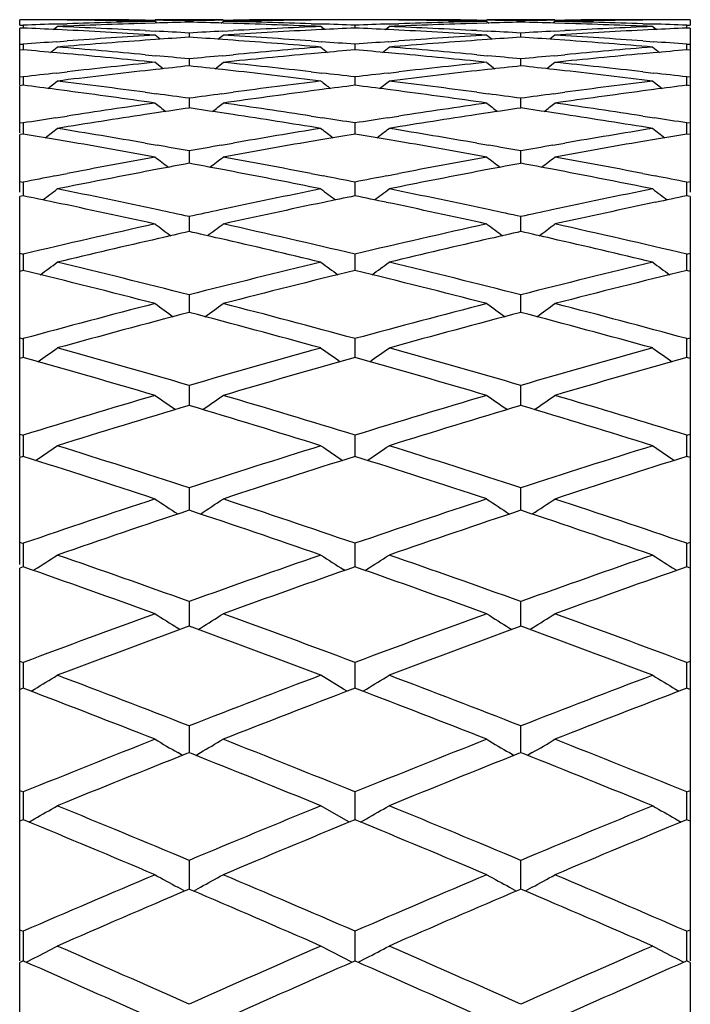
# Model space of a CAD drawing. Units: inches. Extents: x 9.54 to 11.88, y 8.13 to 9.88.
# Drawn here: x 9.54 to 9.73, y 9.51 to 9.8 of the extents above; entities that cross this region are included whole.
import ezdxf

# ---------------------------------------------------------------- set-up
doc = ezdxf.new("R2010")
doc.units = ezdxf.units.IN
doc.header["$LTSCALE"] = 1.21
doc.header["$MEASUREMENT"] = 0
doc.layers.get('0').update_dxf_attribs({"linetype": 'CONTINUOUS'})

msp = doc.modelspace()

# ---------------------------------------------------------------- linework, layer by layer
at = {"color": 7, "linetype": 'Continuous'}
for p, q in [((9.53656, 9.79571), (9.53656, 9.79727)), ((9.53761, 9.79727), (9.53656, 9.79727)), ((9.53656, 9.79571), (9.53761, 9.79568)), ((9.53761, 9.79568), (9.53761, 9.79485)), ((9.54652, 9.79442), (9.54759, 9.79529)), ((9.54756, 9.79604), (9.5505, 9.79613)), ((9.5505, 9.79719), (9.5476, 9.79722)), ((9.5734, 9.79716), (9.57632, 9.79713)), ((9.57633, 9.79631), (9.5734, 9.79622)), ((9.59628, 9.79729), (9.57631, 9.79729)), ((9.57691, 9.7963), (9.57631, 9.79679)), ((9.5863, 9.79697), (9.5863, 9.79656)), ((9.59568, 9.7963), (9.59628, 9.79679)), ((9.59919, 9.79622), (9.59626, 9.79631)), ((9.59627, 9.79713), (9.59919, 9.79716)), ((9.62498, 9.79722), (9.62209, 9.79719)), ((9.62209, 9.79613), (9.62502, 9.79604)), ((9.62607, 9.79442), (9.62499, 9.79529)), ((9.63498, 9.79568), (9.63498, 9.79485)), ((9.6439, 9.79442), (9.64497, 9.79529)), ((9.64494, 9.79604), (9.64788, 9.79613)), ((9.64788, 9.79719), (9.64498, 9.79722)), ((9.67077, 9.79716), (9.67369, 9.79713)), ((9.6737, 9.79631), (9.67077, 9.79622)), ((9.69366, 9.79729), (9.67369, 9.79729)), ((9.67369, 9.79679), (9.67429, 9.7963)), ((9.68367, 9.79656), (9.68367, 9.79697)), ((9.69366, 9.79679), (9.69305, 9.7963)), ((9.69657, 9.79622), (9.69364, 9.79631)), ((9.69365, 9.79713), (9.69657, 9.79716)), ((9.72236, 9.79722), (9.71946, 9.79719)), ((9.71946, 9.79613), (9.7224, 9.79604)), ((9.72237, 9.79529), (9.72344, 9.79442)), ((9.73341, 9.79727), (9.73236, 9.79727)), ((9.73236, 9.79568), (9.73341, 9.79571)), ((9.73236, 9.79485), (9.73236, 9.79568)), ((9.73341, 9.79727), (9.73341, 9.79571)), ((9.53761, 9.79485), (9.53656, 9.79481)), ((9.53656, 9.78844), (9.53656, 9.79481)), ((9.5505, 9.79424), (9.54755, 9.79439)), ((9.5734, 9.79409), (9.57638, 9.79394)), ((9.57783, 9.79156), (9.57631, 9.79278)), ((9.5863, 9.79338), (9.5863, 9.79214)), ((9.59476, 9.79156), (9.59628, 9.79278)), ((9.59621, 9.79394), (9.59919, 9.79409)), ((9.62505, 9.79439), (9.62209, 9.79424)), ((9.64788, 9.79424), (9.64492, 9.79439)), ((9.67077, 9.79409), (9.67375, 9.79394)), ((9.67369, 9.79278), (9.67521, 9.79156)), ((9.68367, 9.79214), (9.68367, 9.79338)), ((9.69366, 9.79278), (9.69214, 9.79156)), ((9.69359, 9.79394), (9.69657, 9.79409)), ((9.72242, 9.79439), (9.71946, 9.79424)), ((9.73341, 9.79481), (9.73236, 9.79485)), ((9.73341, 9.79481), (9.73341, 9.74669)), ((9.53656, 9.79016), (9.53761, 9.79008)), ((9.53761, 9.79008), (9.53761, 9.78844)), ((9.54747, 9.79084), (9.5505, 9.79106)), ((9.5764, 9.79148), (9.5734, 9.79127)), ((9.59919, 9.79127), (9.59619, 9.79148)), ((9.62209, 9.79106), (9.62511, 9.79084)), ((9.63498, 9.79008), (9.63498, 9.78844)), ((9.64485, 9.79084), (9.64788, 9.79106)), ((9.67378, 9.79148), (9.67077, 9.79127)), ((9.69657, 9.79127), (9.69356, 9.79148)), ((9.71946, 9.79106), (9.72249, 9.79084)), ((9.73236, 9.79008), (9.73341, 9.79016)), ((9.73236, 9.78835), (9.73236, 9.79008)), ((9.53761, 9.78844), (9.53656, 9.78835)), ((9.53656, 9.77805), (9.53656, 9.78835)), ((9.54564, 9.78772), (9.54759, 9.78928)), ((9.5505, 9.7873), (9.54744, 9.78758)), ((9.5734, 9.78703), (9.5765, 9.78674)), ((9.59609, 9.78674), (9.59919, 9.78703)), ((9.62515, 9.78758), (9.62209, 9.7873)), ((9.64302, 9.78772), (9.64497, 9.78928)), ((9.64788, 9.7873), (9.64481, 9.78758)), ((9.67077, 9.78703), (9.67388, 9.78674)), ((9.69347, 9.78674), (9.69657, 9.78703)), ((9.72253, 9.78758), (9.71946, 9.7873)), ((9.72237, 9.78928), (9.72432, 9.78772)), ((9.73341, 9.78835), (9.73236, 9.78844)), ((9.57868, 9.7829), (9.57631, 9.78478)), ((9.5863, 9.78578), (9.5863, 9.78374)), ((9.59391, 9.7829), (9.59628, 9.78478)), ((9.67369, 9.78478), (9.67605, 9.7829)), ((9.68367, 9.78374), (9.68367, 9.78578)), ((9.69366, 9.78478), (9.69129, 9.7829)), ((9.54732, 9.78165), (9.5505, 9.78201)), ((9.57654, 9.78269), (9.5734, 9.78234)), ((9.59919, 9.78234), (9.59605, 9.78269)), ((9.62209, 9.78201), (9.62527, 9.78165)), ((9.64469, 9.78165), (9.64788, 9.78201)), ((9.67392, 9.78269), (9.67077, 9.78234)), ((9.69657, 9.78234), (9.69342, 9.78269)), ((9.71946, 9.78201), (9.72265, 9.78165)), ((9.53656, 9.78063), (9.53761, 9.7805)), ((9.53761, 9.77805), (9.53656, 9.77792)), ((9.53761, 9.7805), (9.53761, 9.77805)), ((9.54482, 9.77712), (9.54759, 9.7793)), ((9.63498, 9.7805), (9.63498, 9.77805)), ((9.6422, 9.77712), (9.64497, 9.7793)), ((9.72237, 9.7793), (9.72514, 9.77712)), ((9.73236, 9.7805), (9.73341, 9.78063)), ((9.73236, 9.77792), (9.73236, 9.7805)), ((9.73341, 9.77792), (9.73236, 9.77805)), ((9.53656, 9.76408), (9.53656, 9.77792)), ((9.5505, 9.77639), (9.54727, 9.77682)), ((9.5734, 9.77601), (9.57668, 9.77557)), ((9.59591, 9.77557), (9.59919, 9.77601)), ((9.62533, 9.77682), (9.62209, 9.77639)), ((9.64788, 9.77639), (9.64464, 9.77682)), ((9.67077, 9.77601), (9.67406, 9.77557)), ((9.69328, 9.77557), (9.69657, 9.77601)), ((9.7227, 9.77682), (9.71946, 9.77639)), ((9.5863, 9.77424), (9.5863, 9.77139)), ((9.68367, 9.77139), (9.68367, 9.77424)), ((9.57674, 9.76997), (9.5734, 9.76947)), ((9.59919, 9.76947), (9.59585, 9.76997)), ((9.67412, 9.76997), (9.67077, 9.76947)), ((9.69657, 9.76947), (9.69322, 9.76997)), ((9.53656, 9.76717), (9.53761, 9.767)), ((9.53761, 9.767), (9.53761, 9.76391)), ((9.54711, 9.7685), (9.5505, 9.76903)), ((9.62209, 9.76903), (9.62548, 9.7685)), ((9.63498, 9.767), (9.63498, 9.76375)), ((9.64448, 9.7685), (9.64788, 9.76903)), ((9.71946, 9.76903), (9.72286, 9.7685)), ((9.73236, 9.767), (9.73341, 9.76717)), ((9.73236, 9.76391), (9.73236, 9.767)), ((9.53761, 9.76375), (9.53656, 9.76358)), ((9.53656, 9.74669), (9.53656, 9.76358)), ((9.73341, 9.76358), (9.73236, 9.76375)), ((9.5505, 9.76158), (9.54704, 9.76217)), ((9.5734, 9.76108), (9.57692, 9.76047)), ((9.59567, 9.76047), (9.59919, 9.76108)), ((9.62555, 9.76217), (9.62209, 9.76158)), ((9.64788, 9.76158), (9.64442, 9.76217)), ((9.67077, 9.76108), (9.6743, 9.76047)), ((9.69305, 9.76047), (9.69657, 9.76108)), ((9.72293, 9.76217), (9.71946, 9.76158)), ((9.5863, 9.7588), (9.5863, 9.75516)), ((9.68367, 9.75516), (9.68367, 9.7588)), ((9.54685, 9.75147), (9.5505, 9.75217)), ((9.57699, 9.75341), (9.5734, 9.75273)), ((9.59919, 9.75273), (9.5956, 9.75341)), ((9.62209, 9.75217), (9.62574, 9.75147)), ((9.64422, 9.75147), (9.64788, 9.75217)), ((9.67437, 9.75341), (9.67077, 9.75273)), ((9.69657, 9.75273), (9.69297, 9.75341)), ((9.71946, 9.75217), (9.72312, 9.75147)), ((9.53656, 9.74985), (9.53761, 9.74964)), ((9.53761, 9.74964), (9.53761, 9.74648)), ((9.63498, 9.74964), (9.63498, 9.74561)), ((9.73236, 9.74964), (9.73341, 9.74985)), ((9.73236, 9.74648), (9.73236, 9.74964)), ((9.53761, 9.74648), (9.53761, 9.74561)), ((9.73236, 9.74561), (9.73236, 9.74648)), ((9.53761, 9.74561), (9.53656, 9.7454)), ((9.53656, 9.66916), (9.53656, 9.7454)), ((9.73341, 9.7454), (9.73236, 9.74561)), ((9.73341, 9.7454), (9.73341, 9.52116)), ((9.5863, 9.73954), (9.5863, 9.73513)), ((9.68367, 9.73513), (9.68367, 9.73954)), ((9.53656, 9.72876), (9.53761, 9.72851)), ((9.53761, 9.72851), (9.53761, 9.72529)), ((9.63498, 9.72851), (9.63498, 9.72529)), ((9.73236, 9.72851), (9.73341, 9.72876)), ((9.73236, 9.72529), (9.73236, 9.72851)), ((9.53761, 9.72372), (9.53656, 9.72347)), ((9.53761, 9.72529), (9.53761, 9.72372)), ((9.63498, 9.72529), (9.63498, 9.72372)), ((9.73236, 9.72372), (9.73236, 9.72529)), ((9.73341, 9.72347), (9.73236, 9.72372)), ((9.5863, 9.71657), (9.5863, 9.71333)), ((9.68367, 9.71333), (9.68367, 9.71657)), ((9.5863, 9.71333), (9.5863, 9.71141)), ((9.68367, 9.71141), (9.68367, 9.71333)), ((9.53656, 9.70401), (9.53761, 9.70372)), ((9.53761, 9.70372), (9.53761, 9.70047)), ((9.63498, 9.70372), (9.63498, 9.70047)), ((9.73236, 9.70372), (9.73341, 9.70401)), ((9.73236, 9.70047), (9.73236, 9.70372)), ((9.53761, 9.70047), (9.53761, 9.69819)), ((9.63498, 9.70047), (9.63498, 9.69819)), ((9.73236, 9.69819), (9.73236, 9.70047)), ((9.53761, 9.69819), (9.53656, 9.6979)), ((9.73341, 9.6979), (9.73236, 9.69819)), ((9.5863, 9.68999), (9.5863, 9.68411)), ((9.68367, 9.68411), (9.68367, 9.68999)), ((9.53656, 9.67572), (9.53761, 9.67539)), ((9.53761, 9.67539), (9.53761, 9.67212)), ((9.63498, 9.67539), (9.63498, 9.66916)), ((9.73236, 9.67539), (9.73341, 9.67572)), ((9.73236, 9.67212), (9.73236, 9.67539)), ((9.53761, 9.67212), (9.53761, 9.66916)), ((9.73236, 9.66916), (9.73236, 9.67212)), ((9.53761, 9.66916), (9.53656, 9.66883)), ((9.53656, 9.63747), (9.53656, 9.66883)), ((9.73341, 9.66883), (9.73236, 9.66916)), ((9.5863, 9.65995), (9.5863, 9.65337)), ((9.68367, 9.65339), (9.68367, 9.65995)), ((9.53656, 9.64403), (9.53761, 9.64368)), ((9.53761, 9.64368), (9.53761, 9.64039)), ((9.63498, 9.64368), (9.63498, 9.63677)), ((9.73236, 9.64368), (9.73341, 9.64403)), ((9.73236, 9.64039), (9.73236, 9.64368)), ((9.53761, 9.64039), (9.53761, 9.63711)), ((9.73236, 9.63711), (9.73236, 9.64039)), ((9.53761, 9.63677), (9.53656, 9.6364)), ((9.53761, 9.63711), (9.53761, 9.63677)), ((9.73236, 9.63677), (9.73236, 9.63711)), ((9.73341, 9.6364), (9.73236, 9.63677)), ((9.53656, 9.52116), (9.53656, 9.6364)), ((9.54057, 9.63572), (9.54094, 9.63596)), ((9.63202, 9.63572), (9.63165, 9.63596)), ((9.63795, 9.63572), (9.63832, 9.63596)), ((9.72902, 9.63596), (9.72939, 9.63572)), ((9.5863, 9.6266), (9.5863, 9.61936)), ((9.68367, 9.62004), (9.68367, 9.6266)), ((9.5863, 9.61937), (9.58546, 9.61906)), ((9.58713, 9.61906), (9.58629, 9.61937)), ((9.68368, 9.61937), (9.68283, 9.61906)), ((9.68367, 9.61936), (9.68367, 9.62004)), ((9.68451, 9.61906), (9.68367, 9.61937)), ((9.58367, 9.61839), (9.58296, 9.61883)), ((9.58892, 9.61839), (9.58963, 9.61883)), ((9.68034, 9.61883), (9.68104, 9.61839)), ((9.68701, 9.61883), (9.6863, 9.61839)), ((9.53656, 9.60912), (9.53761, 9.60873)), ((9.53761, 9.60873), (9.53761, 9.60546)), ((9.63498, 9.60873), (9.63498, 9.60118)), ((9.73236, 9.60873), (9.73341, 9.60912)), ((9.73236, 9.60546), (9.73236, 9.60873)), ((9.53761, 9.60546), (9.53761, 9.60219)), ((9.63165, 9.60093), (9.62499, 9.60497)), ((9.73236, 9.60219), (9.73236, 9.60546)), ((9.53761, 9.60219), (9.53761, 9.60118)), ((9.73236, 9.60118), (9.73236, 9.60219)), ((9.53686, 9.6009), (9.53656, 9.60078)), ((9.53761, 9.60118), (9.53686, 9.6009)), ((9.53836, 9.6009), (9.5376, 9.60118)), ((9.5399, 9.6003), (9.54094, 9.60093)), ((9.63269, 9.6003), (9.63165, 9.60093)), ((9.63499, 9.60118), (9.63423, 9.6009)), ((9.63573, 9.6009), (9.63498, 9.60118)), ((9.63727, 9.6003), (9.63832, 9.60093)), ((9.72902, 9.60093), (9.73007, 9.6003)), ((9.73236, 9.60118), (9.73161, 9.6009)), ((9.73311, 9.6009), (9.73236, 9.60118)), ((9.7334, 9.60078), (9.73311, 9.6009)), ((9.5863, 9.5901), (9.5863, 9.58359)), ((9.68367, 9.58359), (9.68367, 9.5901)), ((9.58435, 9.58146), (9.58296, 9.58227)), ((9.5863, 9.58225), (9.58564, 9.58199)), ((9.58695, 9.58199), (9.58629, 9.58225)), ((9.5863, 9.58359), (9.5863, 9.58224)), ((9.58824, 9.58146), (9.58963, 9.58227)), ((9.68034, 9.58227), (9.68172, 9.58146)), ((9.68368, 9.58225), (9.68302, 9.58199)), ((9.68367, 9.58224), (9.68367, 9.58359)), ((9.68433, 9.58199), (9.68367, 9.58225)), ((9.68701, 9.58227), (9.68562, 9.58146)), ((9.53656, 9.57115), (9.53761, 9.57073)), ((9.53761, 9.57073), (9.53761, 9.56749)), ((9.63498, 9.57073), (9.63498, 9.56425)), ((9.73236, 9.57073), (9.73341, 9.57115)), ((9.73236, 9.56749), (9.73236, 9.57073)), ((9.53761, 9.56749), (9.53761, 9.56425)), ((9.73236, 9.56425), (9.73236, 9.56749)), ((9.53761, 9.56425), (9.53761, 9.56258)), ((9.63165, 9.56289), (9.62499, 9.56667)), ((9.63498, 9.56425), (9.63498, 9.56258)), ((9.73236, 9.56258), (9.73236, 9.56425)), ((9.53706, 9.56235), (9.53656, 9.56215)), ((9.53761, 9.56258), (9.53706, 9.56235)), ((9.53816, 9.56235), (9.5376, 9.56258)), ((9.53921, 9.56191), (9.54094, 9.56289)), ((9.63338, 9.56191), (9.63165, 9.56289)), ((9.63499, 9.56258), (9.63443, 9.56235)), ((9.63553, 9.56235), (9.63498, 9.56258)), ((9.63659, 9.56191), (9.63832, 9.56289)), ((9.72902, 9.56289), (9.73076, 9.56191)), ((9.73236, 9.56258), (9.73181, 9.56235)), ((9.73291, 9.56235), (9.73236, 9.56258)), ((9.7334, 9.56215), (9.73291, 9.56235)), ((9.5863, 9.55065), (9.5863, 9.54421)), ((9.68367, 9.54421), (9.68367, 9.55065)), ((9.5863, 9.54421), (9.5863, 9.54221)), ((9.68367, 9.54221), (9.68367, 9.54421)), ((9.58504, 9.54167), (9.58296, 9.5428)), ((9.5863, 9.54221), (9.58586, 9.54202)), ((9.58673, 9.54202), (9.58629, 9.54221)), ((9.58755, 9.54167), (9.58963, 9.5428)), ((9.68034, 9.5428), (9.68242, 9.54167)), ((9.68368, 9.54221), (9.68324, 9.54202)), ((9.68411, 9.54202), (9.68367, 9.54221)), ((9.68701, 9.5428), (9.68493, 9.54167)), ((9.53656, 9.53033), (9.53761, 9.52987)), ((9.53761, 9.52987), (9.53761, 9.52668)), ((9.63498, 9.52987), (9.63498, 9.52116)), ((9.73236, 9.52987), (9.73341, 9.53033)), ((9.73236, 9.52668), (9.73236, 9.52987)), ((9.53761, 9.52668), (9.53761, 9.52348)), ((9.73236, 9.52348), (9.73236, 9.52668)), ((9.63165, 9.52203), (9.62499, 9.52553)), ((9.53729, 9.52102), (9.53656, 9.5207)), ((9.53761, 9.52116), (9.53729, 9.52102)), ((9.53792, 9.52102), (9.5376, 9.52116)), ((9.53761, 9.52348), (9.53761, 9.52116)), ((9.53851, 9.52076), (9.54094, 9.52203)), ((9.63408, 9.52076), (9.63165, 9.52203)), ((9.63499, 9.52116), (9.63467, 9.52102)), ((9.6353, 9.52102), (9.63498, 9.52116)), ((9.63589, 9.52076), (9.63832, 9.52203)), ((9.72902, 9.52203), (9.73146, 9.52076)), ((9.73236, 9.52116), (9.73204, 9.52102)), ((9.73236, 9.52116), (9.73236, 9.52348)), ((9.73268, 9.52102), (9.73236, 9.52116)), ((9.7334, 9.5207), (9.73268, 9.52102)), ((9.53656, 9.43076), (9.53656, 9.5207)), ((9.73341, 9.5207), (9.73341, 9.47697))]:
    msp.add_line(p, q, dxfattribs=at)
for centre, radius, start, end in [((9.5276, 7.43421), 2.3631, 89.51512, 89.75755), ((9.62521, 7.42586), 2.37145, 91.87628, 92.11708), ((9.54761, 7.43451), 2.3628, 89.37462, 90.00031), ((9.6452, 7.4262), 2.37111, 91.73522, 92.35911), ((9.44976, 7.41982), 2.3775, 87.01918, 87.64166), ((9.5276, 7.43338), 2.36393, 88.81927, 89.44472), ((9.62508, 7.42979), 2.36752, 91.18055, 91.80519), ((9.54761, 7.43428), 2.36303, 89.06178, 89.30381), ((9.64506, 7.43057), 2.36674, 91.42278, 91.66427), ((9.62499, 7.4343), 2.36301, 90.69628, 90.93831), ((9.52753, 7.43059), 2.36672, 88.33582, 88.57731), ((9.645, 7.43355), 2.36375, 90.55533, 91.18083), ((9.54754, 7.4308), 2.36651, 88.19474, 88.81966), ((9.62498, 7.43475), 2.36256, 89.99971, 90.62546), ((9.52737, 7.4254), 2.3719, 87.64105, 88.26473), ((9.72287, 7.41897), 2.37835, 92.35851, 92.98077), ((9.64499, 7.43451), 2.36279, 90.24246, 90.48502), ((9.54739, 7.42617), 2.37114, 87.88293, 88.12386), ((9.62498, 7.43451), 2.36279, 89.51508, 89.75754), ((9.72257, 7.42617), 2.37114, 91.87625, 92.11707), ((9.64498, 7.43475), 2.36256, 89.37454, 90.00029), ((9.74256, 7.42643), 2.37088, 91.73514, 92.35908), ((9.54715, 7.42007), 2.37724, 87.01909, 87.64164), ((9.62497, 7.43355), 2.36375, 88.81917, 89.44467), ((9.72245, 7.42999), 2.36732, 91.18045, 91.80514), ((9.64498, 7.4343), 2.36301, 89.06169, 89.30372), ((9.74244, 7.43059), 2.36672, 91.42269, 91.66418), ((9.72236, 7.43428), 2.36303, 90.69619, 90.93822), ((9.6249, 7.43057), 2.36674, 88.33573, 88.57722), ((9.74237, 7.43338), 2.36393, 90.55528, 91.18073), ((9.6449, 7.43064), 2.36666, 88.19469, 88.81956), ((9.72236, 7.43451), 2.3628, 89.99969, 90.62538), ((9.62473, 7.42514), 2.37216, 87.64103, 88.26464), ((9.82025, 7.41874), 2.37857, 92.35848, 92.98068), ((9.74236, 7.43421), 2.3631, 90.24245, 90.48488), ((9.64476, 7.42586), 2.37145, 87.88292, 88.12372), ((9.42969, 7.41843), 2.37888, 87.16037, 87.40008), ((9.42935, 7.41182), 2.38551, 86.46812, 87.08882), ((9.72388, 7.40187), 2.39547, 93.53185, 94.15038), ((9.44946, 7.41385), 2.38347, 86.70873, 86.94762), ((9.72313, 7.41386), 2.38346, 93.05247, 93.29137), ((9.74316, 7.41329), 2.38403, 92.91105, 93.53214), ((9.44886, 7.40396), 2.39338, 85.84942, 86.46849), ((9.74288, 7.41874), 2.37857, 92.59993, 92.83967), ((9.52708, 7.41874), 2.37857, 87.16033, 87.40007), ((9.52673, 7.41197), 2.38535, 86.46803, 87.08877), ((9.82124, 7.40207), 2.39527, 93.53175, 94.15033), ((9.54683, 7.41386), 2.38346, 86.70863, 86.94753), ((9.82051, 7.41385), 2.38347, 93.05238, 93.29127), ((9.84054, 7.41309), 2.38423, 92.91101, 93.53204), ((9.54622, 7.4038), 2.39354, 85.84937, 86.4684), ((9.84027, 7.41843), 2.37888, 92.59992, 92.83963), ((9.7245, 7.39324), 2.40413, 94.22284, 94.45872), ((9.74447, 7.39362), 2.40374, 94.08115, 94.69798), ((9.74382, 7.40269), 2.39465, 93.77174, 94.00904), ((9.42877, 7.40271), 2.39463, 85.99105, 86.22835), ((9.42798, 7.39174), 2.40562, 85.30232, 85.91866), ((9.44811, 7.39355), 2.40381, 85.54129, 85.7773), ((9.82185, 7.39355), 2.40382, 94.2228, 94.45871), ((9.84183, 7.39385), 2.40351, 94.08107, 94.69795), ((9.84119, 7.40271), 2.39463, 93.77165, 94.00895), ((9.52614, 7.40269), 2.39465, 85.99096, 86.22826), ((9.52533, 7.39148), 2.40589, 85.3023, 85.91857), ((9.54546, 7.39324), 2.40413, 85.54128, 85.77716), ((9.32948, 7.37832), 2.4191, 84.83075, 85.06454), ((9.3497, 7.38074), 2.41666, 84.68885, 85.30292), ((9.32832, 7.36586), 2.43161, 84.14664, 84.75747), ((9.34861, 7.36893), 2.42852, 84.38336, 84.61563), ((9.82398, 7.36895), 2.42851, 95.38446, 95.61673), ((9.84402, 7.36842), 2.42904, 95.24228, 95.85376), ((9.82306, 7.37881), 2.4186, 94.69738, 95.31096), ((10.20662, 10.51625), 0.93101, 231.338, 231.49173), ((9.84308, 7.37863), 2.41879, 94.93547, 95.16928), ((9.42688, 7.37863), 2.41879, 84.83072, 85.06453), ((9.4471, 7.381), 2.4164, 84.68876, 85.30289), ((9.42571, 7.36601), 2.43146, 84.14655, 84.75741), ((9.44599, 7.36895), 2.42851, 84.38327, 84.61554), ((9.92135, 7.36893), 2.42852, 95.38437, 95.61664), ((9.94141, 7.36822), 2.42924, 95.24223, 95.85366), ((9.92046, 7.37858), 2.41883, 94.69736, 95.31088), ((9.94049, 7.37832), 2.4191, 94.93546, 95.16925), ((9.82599, 7.34932), 2.44824, 95.85347, 96.46081), ((9.8459, 7.35023), 2.44733, 96.08905, 96.31876), ((9.3267, 7.35025), 2.4473, 83.68133, 83.91104), ((9.34695, 7.35252), 2.44502, 83.53886, 84.147), ((9.92334, 7.34953), 2.44803, 95.85337, 96.46076), ((9.94327, 7.35025), 2.4473, 96.08896, 96.31867), ((9.42407, 7.35023), 2.44733, 83.68124, 83.91095), ((9.44431, 7.35236), 2.44518, 83.53881, 84.14691), ((9.82752, 7.3358), 2.46184, 96.53545, 96.76308), ((9.84746, 7.33628), 2.46137, 96.39288, 96.99763), ((9.32478, 7.33329), 2.46437, 83.00279, 83.6068), ((9.34511, 7.33612), 2.46152, 83.23692, 83.46469), ((9.92486, 7.33612), 2.46152, 96.53541, 96.76308), ((9.94481, 7.33651), 2.46113, 96.3928, 96.9976), ((9.42213, 7.33303), 2.46464, 83.00277, 83.60672), ((9.44245, 7.3358), 2.46184, 83.23692, 83.46455), ((9.22492, 7.31325), 2.48457, 82.54548, 82.77013), ((9.24537, 7.3167), 2.48108, 82.40267, 83.00338), ((9.92761, 7.31366), 2.48416, 96.99704, 97.59701), ((10.28365, 10.61351), 1.06289, 231.7069, 231.89702), ((9.94763, 7.31357), 2.48424, 97.22987, 97.45455), ((9.32234, 7.31357), 2.48424, 82.54545, 82.77013), ((9.34278, 7.31697), 2.48081, 82.40258, 83.00336), ((10.02501, 7.31342), 2.48439, 96.99702, 97.59693), ((10.04505, 7.31325), 2.48457, 97.22987, 97.45452), ((9.22245, 7.29468), 2.5033, 81.87361, 82.46972), ((9.243, 7.2988), 2.49914, 82.10456, 82.32708), ((9.92959, 7.29881), 2.49913, 97.67301, 97.89552), ((9.94964, 7.29838), 2.49956, 97.5299, 98.12691), ((9.31984, 7.29484), 2.50314, 81.87352, 82.46967), ((9.34038, 7.29881), 2.49913, 82.10448, 82.32699), ((10.02696, 7.2988), 2.49914, 97.67292, 97.89544), ((10.04704, 7.29818), 2.49976, 97.52985, 98.12681), ((9.93352, 7.27129), 2.52693, 98.12662, 98.71804), ((10.45808, 10.89839), 1.42982, 231.92448, 232.08507), ((8.71451, 10.89838), 1.42982, 307.91497, 308.07556), ((9.23972, 7.27565), 2.52252, 81.28151, 81.87396), ((10.03086, 7.2715), 2.52671, 98.12653, 98.71799), ((10.55545, 10.89838), 1.42982, 231.92444, 232.08503), ((8.81189, 10.89839), 1.42982, 307.91493, 308.07552), ((9.33707, 7.27548), 2.52269, 81.28147, 81.87387), ((9.95627, 7.25324), 2.54519, 98.65194, 99.23993), ((9.95325, 7.27316), 2.52504, 98.35602, 98.57523), ((9.21912, 7.27161), 2.52661, 81.42492, 81.644), ((9.21567, 7.2491), 2.54938, 80.7606, 81.34763), ((10.05361, 7.25349), 2.54494, 98.65186, 99.23991), ((10.05062, 7.27318), 2.52502, 98.35593, 98.57515), ((9.31648, 7.27157), 2.52665, 81.42484, 81.64391), ((9.313, 7.24882), 2.54966, 80.76058, 81.34754), ((9.93651, 7.25181), 2.54663, 98.79544, 99.01188), ((9.23638, 7.25373), 2.5447, 80.98806, 81.20475), ((10.03383, 7.25214), 2.5463, 98.79541, 99.01187), ((9.33371, 7.2534), 2.54503, 80.98805, 81.20462), ((9.11374, 7.22135), 2.5775, 80.32207, 80.53479), ((8.67242, 10.89353), 1.4278, 307.62398, 307.80348), ((9.13464, 7.22665), 2.57213, 80.17838, 80.76118), ((10.03866, 7.22243), 2.57641, 99.23936, 99.82119), ((10.3842, 10.74507), 1.23941, 232.22576, 232.43268), ((10.05852, 7.22336), 2.57547, 99.46515, 99.67804), ((9.21117, 7.22168), 2.57717, 80.32203, 80.53478), ((8.76978, 10.89354), 1.42782, 307.62397, 307.80347), ((9.23206, 7.22692), 2.57185, 80.17829, 80.76115), ((10.13607, 7.22219), 2.57665, 99.23934, 99.82111), ((10.59755, 10.89353), 1.4278, 232.19652, 232.37602), ((10.15595, 7.22302), 2.5758, 99.46514, 99.678), ((9.10954, 7.19712), 2.60209, 79.66637, 80.24336), ((10.06218, 7.20202), 2.59712, 99.75616, 100.33425), ((9.20695, 7.19728), 2.60193, 79.66629, 80.2433), ((10.15959, 7.20181), 2.59733, 99.75611, 100.33415), ((9.13059, 7.2031), 2.59602, 79.88983, 80.10003), ((10.0423, 7.20143), 2.59772, 99.90012, 100.11019), ((9.22797, 7.20312), 2.596, 79.88974, 80.09995), ((10.13967, 7.20144), 2.59771, 99.90004, 100.1101), ((10.04867, 7.16647), 2.63325, 100.33397, 100.90516), ((10.4443, 10.88844), 1.42603, 232.50638, 232.70412), ((10.06825, 7.16881), 2.63088, 100.55554, 100.76175), ((9.10398, 7.16685), 2.63287, 79.23841, 79.44446), ((8.7283, 10.88844), 1.42603, 307.29592, 307.49366), ((9.12497, 7.17206), 2.62756, 79.09428, 79.66672), ((10.14601, 7.16669), 2.63303, 100.33387, 100.90512), ((10.54167, 10.88844), 1.42603, 232.50634, 232.70408), ((10.16562, 7.16882), 2.63086, 100.55546, 100.76167), ((9.20135, 7.16681), 2.63291, 79.23833, 79.44438), ((8.82567, 10.88844), 1.42603, 307.29588, 307.49362), ((9.22231, 7.17189), 2.62774, 79.09424, 79.66663), ((10.07316, 7.1431), 2.65705, 100.84137, 101.40841), ((9.09837, 7.13773), 2.66253, 78.59222, 79.1581), ((10.17049, 7.14336), 2.65679, 100.84129, 101.40839), ((9.19569, 7.13744), 2.66282, 78.5922, 79.15801), ((10.05355, 7.14121), 2.65898, 100.98554, 101.1885), ((9.1195, 7.14353), 2.65661, 78.81142, 79.01466), ((10.15085, 7.14155), 2.65864, 100.98551, 101.1885), ((9.21681, 7.14319), 2.65696, 78.81142, 79.01454), ((8.68766, 10.88279), 1.42409, 306.93035, 307.14575), ((9.01478, 7.10691), 2.69397, 77.9496, 78.59268), ((10.15913, 7.10056), 2.70045, 101.40815, 102.04969), ((10.45862, 10.84953), 1.38169, 232.89078, 233.11291), ((8.78502, 10.88281), 1.42412, 306.93035, 307.14574), ((9.11221, 7.10718), 2.69369, 77.94951, 78.59265), ((10.25656, 7.10034), 2.70068, 101.40812, 102.0496), ((10.58231, 10.88279), 1.42409, 232.85425, 233.06965), ((8.99385, 7.10252), 2.69845, 78.17614, 78.37487), ((8.98773, 7.0736), 2.72801, 77.54036, 78.17496), ((10.18334, 7.08065), 2.7208, 101.82426, 102.46054), ((10.17824, 7.10494), 2.69598, 101.62506, 101.82397), ((9.09129, 7.10287), 2.6981, 78.17611, 78.37486), ((9.08515, 7.07378), 2.72783, 77.54028, 78.17492), ((10.28077, 7.08042), 2.72104, 101.82423, 102.46045), ((10.27569, 7.1046), 2.69633, 101.62506, 101.82394), ((9.0088, 7.07863), 2.72287, 77.75494, 77.95076), ((10.16424, 7.07656), 2.72499, 102.0494, 102.24507), ((9.10617, 7.07865), 2.72285, 77.75486, 77.95068), ((10.26161, 7.07657), 2.72498, 102.04932, 102.24499), ((10.17656, 7.02109), 2.78181, 102.46126, 103.27896), ((10.42767, 10.87709), 1.42261, 233.241, 233.47341), ((10.19323, 7.03589), 2.76664, 102.67227, 102.86367), ((8.97883, 7.03354), 2.76905, 77.13649, 77.32772), ((8.74492, 10.87708), 1.4226, 306.52663, 306.75905), ((8.99841, 7.0315), 2.77113, 76.71952, 77.54037), ((10.27387, 7.02138), 2.78152, 102.46117, 103.27895), ((10.52504, 10.87708), 1.4226, 233.24095, 233.47337), ((10.2906, 7.03591), 2.76662, 102.67219, 102.86359), ((9.0762, 7.0335), 2.7691, 77.13642, 77.32764), ((8.8423, 10.87709), 1.42261, 306.52659, 306.759), ((9.09573, 7.03127), 2.77137, 76.7195, 77.54028), ((10.19972, 7.00752), 2.79574, 102.864, 103.48891), ((8.97105, 6.99976), 2.80372, 76.51203, 77.13516), ((10.29704, 7.00777), 2.79549, 102.86392, 103.48889), ((9.06836, 6.99947), 2.80401, 76.51201, 77.13508), ((8.70558, 10.871), 1.42116, 306.08421, 306.3331), ((8.88238, 6.95273), 2.85208, 75.71131, 76.51224), ((10.29281, 6.9422), 2.86293, 103.48933, 104.28723), ((10.49076, 10.90499), 1.46262, 233.70582, 233.94775), ((8.80295, 10.87103), 1.42119, 306.08421, 306.33309), ((8.97982, 6.95297), 2.85183, 75.71122, 76.51222), ((10.39023, 6.94204), 2.8631, 103.4893, 104.28715), ((10.56438, 10.871), 1.42116, 233.6669, 233.91579), ((8.85533, 6.92443), 2.88124, 75.50885, 76.30238), ((10.31443, 6.9357), 2.86963, 103.69606, 104.49281), ((8.95276, 6.92466), 2.88101, 75.50877, 76.30236), ((10.41188, 6.93541), 2.86992, 103.69605, 104.49272), ((10.31564, 6.85373), 2.9543, 104.49264, 105.2693), ((10.40854, 10.86508), 1.42042, 234.13293, 234.39765), ((8.76405, 10.86507), 1.42041, 305.60239, 305.86712), ((8.86031, 6.86636), 2.94123, 74.72902, 75.50913), ((10.41293, 6.85403), 2.95398, 104.49255, 105.26929), ((10.50592, 10.86507), 1.42041, 234.13288, 234.39761), ((8.86143, 10.86508), 1.42042, 305.60235, 305.86707), ((8.95762, 6.86611), 2.94149, 74.72901, 75.50905), ((10.33731, 6.84748), 2.96077, 104.69383, 105.46952), ((8.83194, 6.83506), 2.97363, 74.53221, 75.30454), ((10.43463, 6.84767), 2.96057, 104.69375, 105.46949), ((8.92924, 6.8348), 2.9739, 74.53219, 75.30445), ((8.72582, 10.85901), 1.41999, 305.08054, 305.36057), ((8.73674, 6.77063), 3.04048, 73.77457, 74.53272), ((10.4395, 6.75781), 3.0538, 105.46899, 106.22383), ((10.73368, 11.26721), 1.91893, 234.70672, 234.91402), ((8.82318, 10.85904), 1.42002, 305.08054, 305.36056), ((8.83418, 6.77089), 3.04021, 73.77448, 74.5327), ((10.53692, 6.75763), 3.05399, 105.46896, 106.22375), ((10.54415, 10.85901), 1.41999, 234.63943, 234.91946), ((8.70695, 6.73638), 3.07609, 73.58358, 74.33368), ((10.46173, 6.75), 3.06192, 105.66463, 106.4182), ((8.8044, 6.73662), 3.07584, 73.5835, 74.33366), ((10.55919, 6.7497), 3.06224, 105.66462, 106.41811), ((10.47086, 6.65118), 3.16495, 106.41803, 107.14985), ((10.3873, 10.85339), 1.42057, 235.18745, 235.48211), ((8.78529, 10.85339), 1.42057, 304.51793, 304.81259), ((8.7063, 6.66631), 3.14915, 72.84835, 73.58385), ((10.56813, 6.6515), 3.16461, 106.41794, 107.14985), ((10.48468, 10.85338), 1.42056, 235.18741, 235.48207), ((8.88267, 10.85339), 1.42057, 304.51789, 304.81255), ((8.80359, 6.66604), 3.14943, 72.84834, 73.58378), ((10.49316, 6.64359), 3.17289, 106.60767, 107.3384), ((8.67488, 6.62867), 3.18848, 72.66344, 73.39059), ((10.59047, 6.64379), 3.17267, 106.6076, 107.33838), ((8.77217, 6.62839), 3.18878, 72.66342, 73.39051), ((8.74792, 10.84798), 1.42186, 303.91388, 304.2226), ((8.57338, 6.55138), 3.26945, 71.95199, 72.66392), ((10.60414, 6.53594), 3.28565, 107.33789, 108.04631), ((10.78127, 11.37704), 2.05989, 235.85222, 236.0654), ((8.84528, 10.848), 1.42189, 303.91388, 304.22259), ((8.67084, 6.55165), 3.26917, 71.95191, 72.6639), ((10.70157, 6.53576), 3.28584, 107.33786, 108.04623), ((10.522, 10.84791), 1.42178, 235.77739, 236.08613), ((8.54022, 6.51034), 3.31254, 71.77326, 72.47665), ((10.62712, 6.52664), 3.29542, 107.52157, 108.22861), ((8.63767, 6.5106), 3.31228, 71.77319, 72.47663), ((10.7246, 6.52632), 3.29576, 107.52156, 108.22853), ((10.64605, 6.40847), 3.41984, 108.22843, 108.91248), ((10.36445, 10.84339), 1.42458, 236.41033, 236.73081), ((8.80814, 10.84338), 1.42458, 303.26924, 303.58971), ((8.53259, 6.42649), 3.40083, 71.08565, 71.77352), ((10.74331, 6.40882), 3.41947, 108.22835, 108.91247), ((10.46172, 10.84323), 1.4244, 236.41027, 236.73078), ((8.90562, 10.84324), 1.4244, 303.26917, 303.58969), ((8.62987, 6.4262), 3.40113, 71.08564, 71.77345), ((10.66914, 6.39934), 3.42948, 108.40576, 109.0886), ((8.49741, 6.38153), 3.44829, 70.91331, 71.59242), ((10.76644, 6.39956), 3.42924, 108.40569, 109.08858), ((8.59468, 6.38122), 3.44861, 70.9133, 71.59234), ((8.77146, 10.83935), 1.42838, 302.59612, 302.9133), ((8.38812, 6.28928), 3.5459, 70.25067, 70.91377), ((10.79099, 6.2708), 3.5655, 109.08811, 109.74756), ((10.78025, 11.43044), 2.1306, 237.16501, 237.3777), ((8.86882, 10.83938), 1.4284, 302.59612, 302.91329), ((8.48559, 6.28957), 3.54559, 70.25059, 70.91375), ((10.88843, 6.2706), 3.5657, 109.08808, 109.74749), ((10.49836, 10.83912), 1.4281, 237.08667, 237.40391), ((8.35077, 6.24031), 3.59785, 70.08479, 70.739), ((10.8149, 6.25975), 3.57722, 109.25916, 109.91714), ((8.44824, 6.24058), 3.59757, 70.08472, 70.73898), ((10.9124, 6.2594), 3.57758, 109.25915, 109.91706), ((10.84599, 6.1188), 3.72714, 109.91696, 110.55106), ((10.34034, 10.8366), 1.43408, 237.80754, 238.12096), ((8.83226, 10.8366), 1.43407, 301.87908, 302.1925), ((8.33451, 6.14023), 3.7043, 69.44702, 70.08503), ((10.94322, 6.11917), 3.72674, 109.91689, 110.55105), ((10.43751, 10.83628), 1.4337, 237.80746, 238.12096), ((8.92983, 10.83628), 1.4337, 301.879, 302.1925), ((8.43177, 6.13992), 3.70463, 69.44702, 70.08497), ((10.87066, 6.10619), 3.74058, 110.0953, 110.71407), ((8.29421, 6.08541), 3.76276, 69.28779, 69.90292), ((10.96794, 6.10645), 3.74031, 110.09523, 110.71405), ((8.39145, 6.08508), 3.76311, 69.28778, 69.90285), ((8.79601, 10.83497), 1.44145, 301.11744, 301.4267), ((8.17565, 5.97649), 3.8792, 68.67579, 69.28818), ((11.00545, 5.95435), 3.90292, 110.71373, 111.3224), ((8.89337, 10.83499), 1.44148, 301.11744, 301.42669), ((8.27314, 5.9768), 3.87887, 68.67571, 69.28816), ((11.10291, 5.95414), 3.90314, 110.7137, 111.32233), ((10.47371, 10.83456), 1.44097, 238.57325, 238.88262), ((8.13263, 5.91686), 3.94312, 68.52319, 69.11457), ((11.03113, 5.93965), 3.91868, 110.88362, 111.47869), ((8.23012, 5.91715), 3.94281, 68.52313, 69.11456), ((11.12865, 5.93928), 3.91908, 110.88361, 111.47862), ((11.07685, 5.77268), 4.09811, 111.47862, 112.06129), ((10.31546, 10.83527), 1.4514, 239.38495, 239.68951), ((8.85713, 10.83527), 1.4514, 300.31053, 300.61509), ((8.10596, 5.79827), 4.07056, 67.93677, 68.52338), ((11.17406, 5.77309), 4.09767, 111.47856, 112.06128), ((10.41253, 10.83475), 1.4508, 239.38485, 239.68953), ((8.95481, 10.83476), 1.45081, 300.31043, 300.61511), ((8.2032, 5.79793), 4.07093, 67.93677, 68.52332), ((11.10276, 5.75795), 4.11399, 111.63979, 112.21097), ((8.05977, 5.73294), 4.14094, 67.79093, 68.35839), ((11.20002, 5.75823), 4.11369, 111.63973, 112.21095), ((8.157, 5.73258), 4.14134, 67.79091, 68.35832), ((8.82108, 10.83744), 1.46379, 299.45776, 299.75715), ((7.92895, 5.60203), 4.28234, 67.23083, 67.79128), ((11.25468, 5.57537), 4.3112, 112.21063, 112.76733), ((8.91844, 10.83747), 1.46382, 299.45777, 299.75714), ((8.02646, 5.60237), 4.28198, 67.23077, 67.79127), ((11.35215, 5.57514), 4.31144, 112.21061, 112.76727), ((10.44854, 10.83682), 1.46308, 240.24278, 240.54231), ((7.87932, 5.53073), 4.35956, 67.09173, 67.63498), ((11.2818, 5.55825), 4.32974, 112.36319, 112.91018), ((7.97682, 5.53104), 4.35922, 67.09167, 67.63496), ((11.37934, 5.55785), 4.33017, 112.36318, 112.91011), ((11.34699, 5.35672), 4.54854, 112.91008, 113.4404), ((10.29033, 10.84244), 1.47968, 241.14784, 241.44142), ((8.88226, 10.84244), 1.47967, 298.55862, 298.85219), ((7.83879, 5.38752), 4.51503, 66.55766, 67.09191), ((11.44417, 5.35717), 4.54805, 112.91003, 113.4404), ((10.3873, 10.8417), 1.47883, 241.14772, 241.44147), ((8.98004, 10.8417), 1.47884, 298.55849, 298.85224), ((7.936, 5.38714), 4.51544, 66.55765, 67.09186), ((11.3744, 5.33947), 4.56731, 113.05385, 113.57654), ((7.7851, 5.3091), 4.60038, 66.42538, 66.9443), ((11.47164, 5.33978), 4.56698, 113.0538, 113.57652), ((7.8823, 5.3087), 4.60082, 66.42537, 66.94424), ((8.84614, 10.85035), 1.49906, 297.61264, 297.89986), ((7.63839, 5.1502), 4.77375, 65.91791, 66.42571), ((11.54853, 5.11776), 4.80921, 113.5762, 114.08026), ((8.9435, 10.85038), 1.49909, 297.61265, 297.89986), ((7.73593, 5.15056), 4.77335, 65.91785, 66.4257), ((11.64601, 5.11752), 4.80948, 113.57617, 114.08021), ((10.42337, 10.84949), 1.49809, 242.10004, 242.38745), ((7.58024, 5.06409), 4.86793, 65.79242, 66.28679), ((11.5774, 5.09773), 4.83112, 113.71136, 114.20949), ((7.67777, 5.06443), 4.86756, 65.79237, 66.28677), ((11.67497, 5.09728), 4.83161, 113.71135, 114.20944)]:
    msp.add_arc(centre, radius, start, end, dxfattribs=at)

doc.saveas('drawing.dxf')
